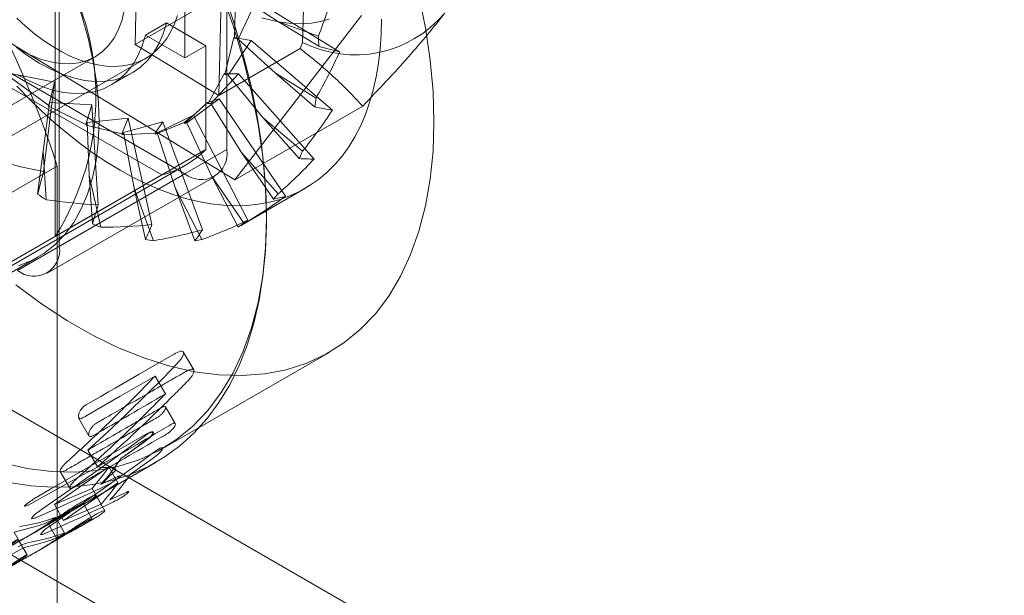
# Model space of a CAD drawing. Units: millimetres. Extents: x 63 to 8538, y 73 to 6060.
# Drawn here: x 4826 to 4843, y 4496 to 4506 of the extents above; entities that cross this region are included whole.
import ezdxf

# ---------------------------------------------------------------- set-up
doc = ezdxf.new("R2010")
doc.units = ezdxf.units.MM
doc.header["$LTSCALE"] = 5

msp = doc.modelspace()

# ---------------------------------------------------------------- linework, layer by layer
at = {"color": 7, "linetype": 'Continuous', "lineweight": 18}
for p, q in [((4500.531, 4687.336), (5136.856, 4319.993)), ((4499.47, 4685.499), (5136.856, 4317.544)), ((4827.93, 4505.714), (4828.021, 4509.358)), ((4829.48, 4508.918), (4829.48, 4503.937)), ((4829.435, 4508.496), (4829.344, 4504.851)), ((4826.651, 4507.285), (4826.651, 4502.305)), ((4826.581, 4507.203), (4826.581, 4502.468)), ((4828.773, 4506.714), (4828.773, 4505.489)), ((4827.93, 4505.714), (4829.304, 4506.507)), ((4829.627, 4506.541), (4829.609, 4505.82)), ((4829.674, 4505.803), (4829.974, 4506.453)), ((4830.351, 4506.099), (4829.715, 4506.51)), ((4831.387, 4505.59), (4829.974, 4506.453)), ((4830.76, 4505.749), (4830.781, 4506.574)), ((4831.757, 4506.204), (4829.617, 4503.425)), ((4828.773, 4503.529), (4824.459, 4506.019)), ((4828.107, 4505.873), (4828.46, 4506.077)), ((4828.46, 4506.077), (4829.126, 4505.693)), ((4830.351, 4506.099), (4831.033, 4505.683)), ((4831.027, 4505.852), (4830.351, 4506.099)), ((4824.283, 4505.876), (4828.383, 4503.509)), ((4829.617, 4503.425), (4825.536, 4505.915)), ((4828.773, 4505.489), (4828.107, 4505.873)), ((4829.597, 4505.831), (4829.448, 4505.207)), ((4829.503, 4505.196), (4829.89, 4505.782)), ((4829.597, 4505.831), (4829.609, 4505.82)), ((4829.89, 4505.782), (4829.597, 4505.831)), ((4829.609, 4505.82), (4829.674, 4505.803)), ((4830.301, 4505.228), (4829.674, 4505.803)), ((4831.265, 4504.604), (4829.89, 4505.782)), ((4829.344, 4504.851), (4827.93, 4505.714)), ((4829.126, 4505.693), (4828.773, 4505.489)), ((4829.126, 4503.938), (4829.126, 4505.693)), ((4830.718, 4505.644), (4829.344, 4504.851)), ((4830.718, 4505.644), (4830.76, 4505.749)), ((4818.416, 4500.403), (4827.254, 4505.505)), ((4821.398, 4501.605), (4828.116, 4505.483)), ((4826.472, 4504.685), (4825.844, 4505.144)), ((4825.862, 4505.219), (4826.571, 4505.076)), ((4827.529, 4505.029), (4827.883, 4505.233)), ((4829.437, 4505.219), (4829.163, 4504.718)), ((4829.208, 4504.718), (4829.679, 4505.22)), ((4829.679, 4505.22), (4829.437, 4505.219)), ((4829.437, 4505.219), (4829.448, 4505.207)), ((4829.448, 4505.207), (4829.503, 4505.196)), ((4830.09, 4504.481), (4829.503, 4505.196)), ((4830.954, 4503.778), (4829.679, 4505.22)), ((4830.988, 4504.809), (4830.301, 4505.228)), ((4830.301, 4505.228), (4830.964, 4504.659)), ((4826.383, 4503.565), (4826.571, 4505.076)), ((4826.571, 4505.076), (4826.472, 4504.685)), ((4828.803, 4504.388), (4829.35, 4504.793)), ((4829.35, 4504.793), (4829.153, 4504.733)), ((4830.47, 4503.149), (4829.35, 4504.793)), ((4826.376, 4503.912), (4826.488, 4504.734)), ((4826.47, 4504.672), (4826.488, 4504.734)), ((4826.472, 4504.685), (4826.47, 4504.672)), ((4827.101, 4504.363), (4826.47, 4504.672)), ((4826.488, 4504.734), (4827.199, 4504.693)), ((4827.199, 4504.693), (4827.101, 4504.363)), ((4827.307, 4503.002), (4827.199, 4504.693)), ((4829.153, 4504.733), (4828.767, 4504.377)), ((4829.153, 4504.733), (4829.163, 4504.718)), ((4829.163, 4504.718), (4829.208, 4504.718)), ((4829.727, 4503.891), (4829.208, 4504.718)), ((4829.617, 4503.425), (4831.776, 4504.672)), ((4827.122, 4504.398), (4827.817, 4504.466)), ((4827.817, 4504.466), (4827.71, 4504.204)), ((4828.216, 4502.669), (4827.817, 4504.466)), ((4828.305, 4504.221), (4828.916, 4504.518)), ((4828.916, 4504.518), (4828.758, 4504.393)), ((4829.833, 4502.745), (4828.916, 4504.518)), ((4830.09, 4504.481), (4830.705, 4503.785)), ((4830.757, 4503.908), (4830.09, 4504.481)), ((4827.101, 4504.363), (4827.102, 4504.348)), ((4827.102, 4504.348), (4827.122, 4504.398)), ((4827.71, 4504.204), (4827.102, 4504.348)), ((4827.157, 4503.497), (4827.122, 4504.398)), ((4827.736, 4504.224), (4828.398, 4504.407)), ((4828.398, 4504.407), (4828.27, 4504.214)), ((4828.758, 4504.393), (4828.276, 4504.197)), ((4829.07, 4502.582), (4828.398, 4504.407)), ((4828.758, 4504.393), (4828.767, 4504.377)), ((4828.767, 4504.377), (4828.803, 4504.388)), ((4829.228, 4503.485), (4828.803, 4504.388)), ((4827.71, 4504.204), (4827.713, 4504.188)), ((4827.713, 4504.188), (4827.736, 4504.224)), ((4828.27, 4504.214), (4827.713, 4504.188)), ((4827.914, 4503.283), (4827.736, 4504.224)), ((4828.27, 4504.214), (4828.276, 4504.197)), ((4828.276, 4504.197), (4828.305, 4504.221)), ((4828.615, 4503.279), (4828.305, 4504.221)), ((4826.376, 4503.912), (4826.285, 4503.183)), ((4826.428, 4503.091), (4826.376, 4503.912)), ((4829.126, 4503.938), (4826.581, 4502.468)), ((4829.48, 4503.937), (4826.651, 4502.305)), ((4829.727, 4503.891), (4830.267, 4503.098)), ((4830.346, 4503.191), (4829.727, 4503.891)), ((4826.616, 4503.659), (4817.777, 4498.556)), ((4820.934, 4499.143), (4828.783, 4503.674)), ((4826.616, 4503.659), (4826.616, 4496.175)), ((4825.838, 4502.039), (4828.383, 4503.509)), ((4825.944, 4501.896), (4828.773, 4503.529)), ((4826.444, 4501.847), (4829.273, 4503.479)), ((4827.157, 4503.497), (4827.209, 4502.682)), ((4827.35, 4502.625), (4827.157, 4503.497)), ((4829.772, 4502.686), (4829.228, 4503.485)), ((4829.228, 4503.485), (4829.67, 4502.629)), ((4827.914, 4503.283), (4828.106, 4502.416)), ((4828.24, 4502.397), (4827.914, 4503.283)), ((4828.615, 4503.279), (4828.939, 4502.398)), ((4829.059, 4502.418), (4828.615, 4503.279)), ((4829.741, 4502.668), (4830.801, 4503.28)), ((4822.045, 4499.669), (4826.287, 4502.118)), ((4828.391, 4498.883), (4831.219, 4500.515)), ((4828.922, 4500.216), (4828.746, 4500.521)), ((4828.269, 4500.11), (4828.443, 4499.809)), ((4828.61, 4499.308), (4828.447, 4499.59)), ((4826.977, 4499.404), (4827.152, 4499.102)), ((4827.297, 4498.578), (4827.134, 4498.86)), ((4827.043, 4497.936), (4828.287, 4498.654)), ((4826.569, 4497.938), (4827.486, 4498.575)), ((4826.664, 4498.495), (4826.826, 4498.215)), ((4827.642, 4498.306), (4827.486, 4498.575)), ((4826.723, 4497.672), (4827.642, 4498.306)), ((4827.204, 4498.212), (4826.569, 4497.938)), ((4827.204, 4498.212), (4827.357, 4497.948)), ((4827.419, 4497.835), (4827.269, 4498.095)), ((4826.195, 4497.446), (4826.852, 4497.825)), ((4826.723, 4497.672), (4826.569, 4497.938)), ((4827.357, 4497.948), (4826.723, 4497.672)), ((4827.204, 4497.7), (4827.054, 4497.96)), ((4826.741, 4497.459), (4826.59, 4497.72)), ((4827.004, 4497.567), (4827.192, 4497.675)), ((4825.888, 4497.474), (4826.041, 4497.209)), ((4826.461, 4497.618), (4826.611, 4497.358)), ((4826.108, 4497.09), (4825.958, 4497.351)), ((4826.041, 4497.209), (4825.353, 4496.812)), ((4826.125, 4497.059), (4826.344, 4497.186))]:
    msp.add_line(p, q, dxfattribs=at)
at = {"color": 7, "linetype": 'Continuous', "lineweight": 18, "flags": 128}
for points in [[(4825.961, 4501.973), (4826.183, 4502.062), (4826.388, 4502.181), (4826.576, 4502.329), (4826.746, 4502.504), (4826.895, 4502.707), (4827.023, 4502.934), (4827.129, 4503.186), (4827.213, 4503.459), (4827.273, 4503.753), (4827.31, 4504.065), (4827.323, 4504.393), (4827.312, 4504.735), (4827.277, 4505.089), (4827.219, 4505.452), (4827.137, 4505.821), (4827.033, 4506.195), (4826.906, 4506.571), (4826.759, 4506.946), (4826.591, 4507.317), (4826.405, 4507.683), (4826.2, 4508.04), (4825.98, 4508.386)], [(4825.98, 4505.631), (4826.156, 4505.539), (4826.331, 4505.468), (4826.503, 4505.419), (4826.67, 4505.392), (4826.83, 4505.387), (4826.981, 4505.404), (4827.123, 4505.444), (4827.255, 4505.505), (4827.373, 4505.588), (4827.479, 4505.691), (4827.57, 4505.814), (4827.645, 4505.955), (4827.705, 4506.113), (4827.748, 4506.286), (4827.774, 4506.474), (4827.783, 4506.673)], [(4825.691, 4498.644), (4826.109, 4498.55), (4826.517, 4498.497), (4826.912, 4498.485), (4827.292, 4498.515), (4827.656, 4498.585), (4828.001, 4498.696), (4828.326, 4498.846), (4828.629, 4499.036), (4828.908, 4499.264), (4829.161, 4499.529), (4829.388, 4499.83), (4829.588, 4500.165), (4829.758, 4500.531), (4829.899, 4500.928), (4830.009, 4501.353), (4830.088, 4501.804), (4830.136, 4502.279), (4830.152, 4502.774), (4830.136, 4503.288), (4830.088, 4503.818), (4830.009, 4504.36), (4829.899, 4504.912), (4829.758, 4505.472), (4829.588, 4506.035), (4829.388, 4506.6)], [(4829.435, 4506.575), (4829.605, 4506.068), (4829.753, 4505.563), (4829.879, 4505.061), (4829.981, 4504.565), (4830.059, 4504.075), (4830.114, 4503.595), (4830.144, 4503.126), (4830.151, 4502.669), (4830.133, 4502.226), (4830.091, 4501.8), (4830.025, 4501.391), (4829.936, 4501.002), (4829.823, 4500.633), (4829.687, 4500.286), (4829.529, 4499.963), (4829.348, 4499.664), (4829.147, 4499.391), (4828.925, 4499.146), (4828.684, 4498.927), (4828.424, 4498.738), (4828.147, 4498.578), (4827.853, 4498.447), (4827.543, 4498.347), (4827.219, 4498.278), (4826.882, 4498.24), (4826.534, 4498.233), (4826.175, 4498.258), (4825.806, 4498.313)], [(4825.918, 4501.651), (4826.351, 4501.33), (4826.787, 4501.045), (4827.224, 4500.795), (4827.66, 4500.583), (4828.093, 4500.41), (4828.519, 4500.276), (4828.937, 4500.183), (4829.345, 4500.13), (4829.74, 4500.118), (4830.121, 4500.148), (4830.485, 4500.218), (4830.83, 4500.329), (4831.155, 4500.479), (4831.457, 4500.669), (4831.736, 4500.897), (4831.99, 4501.162), (4832.217, 4501.463), (4832.416, 4501.797), (4832.586, 4502.164), (4832.727, 4502.561), (4832.837, 4502.986), (4832.916, 4503.437), (4832.964, 4503.912), (4832.98, 4504.407), (4832.964, 4504.921), (4832.916, 4505.451), (4832.837, 4505.993), (4832.727, 4506.545)], [(4825.931, 4506.158), (4826.079, 4506.021), (4826.231, 4505.895), (4826.384, 4505.78), (4826.539, 4505.678), (4826.693, 4505.588), (4826.848, 4505.512), (4827.001, 4505.45), (4827.153, 4505.401), (4827.301, 4505.367), (4827.446, 4505.348), (4827.586, 4505.343), (4827.721, 4505.352), (4827.85, 4505.376), (4827.973, 4505.415), (4828.088, 4505.468), (4828.196, 4505.534), (4828.295, 4505.615), (4828.385, 4505.708), (4828.466, 4505.814), (4828.537, 4505.932), (4828.597, 4506.062), (4828.647, 4506.203)], [(4827.677, 4503.59), (4827.9, 4503.467), (4828.124, 4503.358), (4828.346, 4503.262), (4828.566, 4503.181), (4828.784, 4503.113), (4829, 4503.06), (4829.212, 4503.022), (4829.419, 4502.997), (4829.623, 4502.988), (4829.821, 4502.993), (4830.014, 4503.013), (4830.201, 4503.047), (4830.382, 4503.096), (4830.555, 4503.159), (4830.721, 4503.237), (4830.88, 4503.328), (4831.03, 4503.433), (4831.171, 4503.552), (4831.304, 4503.684), (4831.427, 4503.829), (4831.541, 4503.986), (4831.644, 4504.155), (4831.738, 4504.336), (4831.821, 4504.528), (4831.893, 4504.731), (4831.955, 4504.944), (4832.006, 4505.167), (4832.045, 4505.399), (4832.073, 4505.639), (4832.09, 4505.887), (4832.096, 4506.142)], [(4831.211, 4506.143), (4831.065, 4506.101), (4830.913, 4506.075), (4830.754, 4506.063), (4830.591, 4506.066), (4830.422, 4506.085), (4830.25, 4506.118), (4830.074, 4506.166)], [(4825.921, 4505.669), (4826.115, 4505.525), (4826.31, 4505.4), (4826.505, 4505.295), (4826.699, 4505.211), (4826.89, 4505.148), (4827.076, 4505.107), (4827.257, 4505.089), (4827.43, 4505.093), (4827.595, 4505.119), (4827.749, 4505.168), (4827.893, 4505.239), (4828.024, 4505.33), (4828.141, 4505.443), (4828.244, 4505.575), (4828.332, 4505.725), (4828.404, 4505.893), (4828.46, 4506.077)], [(4828.107, 4505.873), (4828.051, 4505.689), (4827.979, 4505.521), (4827.891, 4505.371), (4827.788, 4505.239), (4827.67, 4505.126), (4827.539, 4505.035), (4827.396, 4504.964), (4827.241, 4504.915), (4827.077, 4504.889), (4826.903, 4504.885), (4826.723, 4504.903), (4826.536, 4504.944), (4826.345, 4505.007), (4826.151, 4505.091), (4825.956, 4505.196)], [(4825.934, 4505.01), (4826.142, 4504.794), (4826.354, 4504.588), (4826.569, 4504.392), (4826.787, 4504.208), (4827.007, 4504.035), (4827.23, 4503.874), (4827.453, 4503.726), (4827.677, 4503.59)], [(4828.269, 4500.11), (4827.68, 4499.77), (4827.282, 4499.54), (4827.09, 4499.429), (4827.052, 4499.408), (4827.045, 4499.403), (4827.043, 4499.402), (4827.043, 4499.402), (4827.043, 4499.402), (4827.043, 4499.402), (4827.043, 4499.402), (4827.043, 4499.402), (4827.025, 4499.394), (4827.009, 4499.39), (4826.985, 4499.396), (4826.973, 4499.416), (4826.975, 4499.45), (4826.988, 4499.491), (4827.01, 4499.532), (4827.044, 4499.576), (4827.062, 4499.594), (4827.071, 4499.601), (4827.076, 4499.605), (4827.078, 4499.607), (4827.08, 4499.608), (4827.08, 4499.608), (4827.08, 4499.609), (4827.081, 4499.609), (4827.081, 4499.609), (4827.081, 4499.609), (4827.081, 4499.609), (4827.081, 4499.609), (4827.081, 4499.609), (4827.081, 4499.609), (4827.082, 4499.609), (4827.082, 4499.61), (4827.085, 4499.611), (4827.092, 4499.615), (4827.111, 4499.627), (4827.17, 4499.661), (4827.353, 4499.767), (4827.483, 4499.842), (4827.596, 4499.907), (4827.731, 4499.985), (4827.866, 4500.063), (4828.001, 4500.141), (4828.492, 4500.425), (4828.589, 4500.48), (4828.609, 4500.492), (4828.613, 4500.494), (4828.614, 4500.495), (4828.614, 4500.495), (4828.614, 4500.495), (4828.614, 4500.495), (4828.614, 4500.495), (4828.614, 4500.495), (4828.614, 4500.495), (4828.699, 4500.531), (4828.726, 4500.533), (4828.743, 4500.525), (4828.749, 4500.514), (4828.75, 4500.5), (4828.742, 4500.46), (4828.721, 4500.42), (4828.687, 4500.374), (4828.539, 4500.216), (4828.387, 4500.06), (4828.16, 4499.832), (4827.769, 4499.451), (4827.458, 4499.158), (4827.134, 4498.86)], [(4827.699, 4498.723), (4828.092, 4499), (4828.126, 4499.025), (4828.143, 4499.04), (4828.174, 4499.068), (4828.2, 4499.093), (4828.223, 4499.116), (4828.237, 4499.133), (4828.243, 4499.144), (4828.243, 4499.159), (4828.228, 4499.163), (4828.203, 4499.159), (4828.186, 4499.154), (4828.176, 4499.152), (4828.154, 4499.146), (4828.142, 4499.141), (4828.138, 4499.14), (4828.138, 4499.139), (4828.137, 4499.139), (4828.137, 4499.139), (4828.137, 4499.139), (4828.137, 4499.139), (4828.137, 4499.139), (4828.137, 4499.139), (4826.961, 4498.463), (4826.521, 4498.209), (4826.3, 4498.082), (4826.273, 4498.066), (4826.259, 4498.058), (4826.257, 4498.057), (4826.256, 4498.057), (4826.256, 4498.057), (4826.256, 4498.057), (4826.256, 4498.057), (4826.256, 4498.057), (4826.202, 4498.023), (4826.184, 4498.01), (4826.166, 4497.998), (4826.14, 4497.979), (4826.115, 4497.962), (4826.094, 4497.945), (4826.075, 4497.93), (4826.061, 4497.917), (4826.062, 4497.911), (4826.077, 4497.914), (4826.108, 4497.925), (4826.118, 4497.929), (4826.123, 4497.931), (4826.124, 4497.931), (4826.124, 4497.931), (4826.124, 4497.931), (4826.124, 4497.931), (4826.124, 4497.931), (4826.124, 4497.931), (4826.567, 4498.175), (4827.121, 4498.478), (4827.26, 4498.553), (4827.295, 4498.572), (4827.304, 4498.577), (4827.306, 4498.578), (4827.306, 4498.578), (4827.306, 4498.578), (4827.306, 4498.578), (4827.306, 4498.578), (4827.306, 4498.578), (4827.306, 4498.578), (4827.322, 4498.574), (4827.346, 4498.566), (4827.359, 4498.562), (4827.381, 4498.563), (4827.429, 4498.564), (4827.483, 4498.567), (4827.533, 4498.567), (4827.556, 4498.564), (4827.58, 4498.561), (4827.598, 4498.555), (4827.605, 4498.542), (4827.602, 4498.522), (4827.596, 4498.509), (4827.578, 4498.489), (4827.353, 4498.28)], [(4827.353, 4498.28), (4827.471, 4498.334), (4827.591, 4498.39), (4827.637, 4498.412), (4827.647, 4498.416), (4827.649, 4498.417), (4827.65, 4498.418), (4827.65, 4498.418), (4827.65, 4498.418), (4827.65, 4498.418), (4827.65, 4498.418), (4827.65, 4498.418), (4827.65, 4498.418), (4827.672, 4498.425), (4827.675, 4498.424), (4827.674, 4498.419), (4827.658, 4498.4), (4827.645, 4498.388), (4827.627, 4498.374), (4827.607, 4498.359), (4827.586, 4498.343), (4827.564, 4498.328), (4827.541, 4498.313), (4827.52, 4498.301), (4827.501, 4498.289), (4827.421, 4498.25), (4827.362, 4498.221), (4827.254, 4498.17), (4827.061, 4498.079), (4826.59, 4497.864), (4826.471, 4497.812), (4826.353, 4497.76), (4826.261, 4497.72), (4826.241, 4497.712), (4826.236, 4497.71), (4826.235, 4497.709), (4826.235, 4497.709), (4826.234, 4497.709), (4826.234, 4497.709), (4826.234, 4497.709), (4826.234, 4497.709), (4826.234, 4497.709), (4826.234, 4497.709), (4826.188, 4497.696), (4826.183, 4497.699), (4826.183, 4497.705), (4826.187, 4497.714), (4826.196, 4497.726), (4826.21, 4497.742), (4826.226, 4497.758), (4826.244, 4497.774), (4826.264, 4497.791), (4826.297, 4497.815), (4826.322, 4497.833), (4826.336, 4497.842), (4826.343, 4497.848), (4826.347, 4497.851), (4826.349, 4497.852), (4826.35, 4497.853), (4826.351, 4497.853), (4826.351, 4497.853), (4826.351, 4497.853), (4826.351, 4497.853), (4826.351, 4497.853), (4826.351, 4497.853), (4826.351, 4497.853), (4826.956, 4498.277), (4827.553, 4498.703), (4827.893, 4498.95), (4827.979, 4499.012), (4828.063, 4499.074), (4828.13, 4499.123), (4828.144, 4499.133), (4828.147, 4499.135), (4828.147, 4499.136), (4828.148, 4499.136), (4828.148, 4499.136), (4828.148, 4499.136), (4828.148, 4499.136), (4828.148, 4499.136), (4828.188, 4499.162), (4828.206, 4499.17), (4828.22, 4499.174), (4828.237, 4499.17), (4828.239, 4499.163), (4828.237, 4499.152), (4828.221, 4499.122), (4828.193, 4499.088), (4828.176, 4499.072), (4828.157, 4499.055), (4828.03, 4498.961), (4827.699, 4498.723)], [(4827.855, 4498.453), (4827.912, 4498.494), (4827.969, 4498.534), (4828.026, 4498.575), (4828.083, 4498.616), (4828.14, 4498.656), (4828.197, 4498.697), (4828.264, 4498.745), (4828.278, 4498.755), (4828.281, 4498.757), (4828.282, 4498.758), (4828.282, 4498.758), (4828.282, 4498.758), (4828.282, 4498.758), (4828.282, 4498.758), (4828.282, 4498.758), (4828.282, 4498.758), (4828.327, 4498.794), (4828.346, 4498.812), (4828.362, 4498.829), (4828.387, 4498.863), (4828.397, 4498.887), (4828.396, 4498.895), (4828.39, 4498.9), (4828.381, 4498.9), (4828.367, 4498.897), (4828.35, 4498.89), (4828.33, 4498.878), (4828.275, 4498.839), (4828.219, 4498.799), (4828.131, 4498.735), (4827.975, 4498.621), (4827.692, 4498.418), (4827.355, 4498.178), (4827.007, 4497.933), (4826.939, 4497.886), (4826.87, 4497.838), (4826.801, 4497.79), (4826.732, 4497.742), (4826.662, 4497.693), (4826.529, 4497.602), (4826.5, 4497.581), (4826.492, 4497.576), (4826.49, 4497.575), (4826.489, 4497.574), (4826.489, 4497.574), (4826.489, 4497.574), (4826.489, 4497.574), (4826.489, 4497.574), (4826.489, 4497.574), (4826.489, 4497.574), (4826.46, 4497.554), (4826.445, 4497.543), (4826.402, 4497.51), (4826.383, 4497.493), (4826.367, 4497.478), (4826.353, 4497.463), (4826.342, 4497.449), (4826.337, 4497.441), (4826.336, 4497.435), (4826.343, 4497.43), (4826.364, 4497.434), (4826.38, 4497.44), (4826.389, 4497.443), (4826.394, 4497.445), (4826.396, 4497.447), (4826.397, 4497.447), (4826.398, 4497.447), (4826.398, 4497.448), (4826.398, 4497.448), (4826.398, 4497.448), (4826.399, 4497.448), (4826.399, 4497.448), (4826.399, 4497.448), (4826.473, 4497.48), (4826.583, 4497.529), (4826.675, 4497.57), (4826.768, 4497.611), (4826.857, 4497.652), (4827.036, 4497.734), (4827.22, 4497.819), (4827.453, 4497.93), (4827.568, 4497.986), (4827.597, 4498), (4827.626, 4498.014), (4827.662, 4498.033), (4827.681, 4498.044), (4827.7, 4498.056), (4827.744, 4498.086), (4827.765, 4498.101), (4827.784, 4498.116), (4827.813, 4498.141), (4827.827, 4498.158), (4827.827, 4498.162), (4827.822, 4498.162), (4827.813, 4498.159), (4827.806, 4498.157), (4827.803, 4498.155), (4827.801, 4498.154), (4827.8, 4498.154), (4827.799, 4498.154), (4827.799, 4498.154), (4827.799, 4498.153), (4827.799, 4498.153), (4827.799, 4498.153), (4827.799, 4498.153), (4827.799, 4498.153), (4827.799, 4498.153), (4827.799, 4498.153), (4827.799, 4498.153), (4827.799, 4498.153), (4827.798, 4498.153), (4827.798, 4498.153), (4827.798, 4498.153), (4827.796, 4498.152), (4827.792, 4498.15), (4827.78, 4498.144), (4827.763, 4498.136), (4827.74, 4498.126), (4827.505, 4498.016)], [(4825.888, 4497.474), (4826.296, 4497.579), (4826.375, 4497.606), (4826.392, 4497.612), (4826.396, 4497.614), (4826.397, 4497.614), (4826.397, 4497.614), (4826.397, 4497.614), (4826.397, 4497.614), (4826.397, 4497.614), (4826.397, 4497.614), (4826.397, 4497.614), (4826.418, 4497.623), (4826.44, 4497.633), (4826.464, 4497.645), (4826.489, 4497.657), (4826.513, 4497.67), (4826.535, 4497.682), (4826.555, 4497.694), (4826.571, 4497.704), (4826.583, 4497.712), (4826.59, 4497.717), (4826.591, 4497.72), (4826.587, 4497.721), (4826.564, 4497.714), (4826.549, 4497.709), (4826.541, 4497.706), (4826.537, 4497.704), (4826.535, 4497.704), (4826.534, 4497.703), (4826.534, 4497.703), (4826.533, 4497.703), (4826.533, 4497.703), (4826.533, 4497.703), (4826.533, 4497.703), (4826.533, 4497.703), (4826.533, 4497.703), (4826.533, 4497.703), (4826.533, 4497.703), (4826.533, 4497.703), (4826.533, 4497.703), (4826.533, 4497.703), (4826.532, 4497.703), (4826.53, 4497.702), (4826.524, 4497.7), (4826.507, 4497.694), (4826.453, 4497.676), (4826.379, 4497.654), (4826.281, 4497.626), (4826.019, 4497.571), (4825.978, 4497.562)], [(4825.957, 4497.223), (4826.011, 4497.252), (4826.037, 4497.264), (4826.062, 4497.274), (4826.087, 4497.283), (4826.111, 4497.291), (4826.167, 4497.304), (4826.222, 4497.315), (4826.302, 4497.331), (4826.443, 4497.366), (4826.506, 4497.384), (4826.569, 4497.403), (4826.631, 4497.423), (4826.692, 4497.444), (4826.711, 4497.451), (4826.722, 4497.455), (4826.734, 4497.459), (4826.74, 4497.46), (4826.741, 4497.458), (4826.737, 4497.454), (4826.729, 4497.448), (4826.715, 4497.439), (4826.676, 4497.416), (4826.653, 4497.404), (4826.629, 4497.391), (4826.604, 4497.379), (4826.581, 4497.368), (4826.56, 4497.359), (4826.55, 4497.354), (4826.546, 4497.352), (4826.543, 4497.351), (4826.542, 4497.351), (4826.542, 4497.351), (4826.541, 4497.351), (4826.541, 4497.351), (4826.541, 4497.351), (4826.541, 4497.35), (4826.541, 4497.35), (4826.541, 4497.35), (4826.541, 4497.35), (4826.541, 4497.35), (4826.538, 4497.349), (4826.532, 4497.347), (4826.508, 4497.338), (4826.416, 4497.307), (4826.261, 4497.261), (4826.041, 4497.209)]]:
    msp.add_lwpolyline(points, dxfattribs=at)
at = {"color": 7, "linetype": 'Continuous', "lineweight": 18}
for centre, radius, start, end in [((4808.948, 4497.881), 18.589, 18.1075, 41.8925), ((4822.856, 4504.836), 4.413, 327.5568, 32.4432), ((4831.648, 4507.517), 1.979, 243.3457, 319.9219), ((4824.732, 4505.522), 6.304, 1.4644, 3.0014), ((4826.498, 4505.431), 4.533, 350.1978, 352.1127), ((4827.955, 4505.108), 1.655, 284.9909, 315.0199), ((4829.049, 4503.867), 0.437, 230.7967, 9.214), ((4827.814, 4505.075), 3.166, 335.9498, 338.3825), ((4829.835, 4508.528), 6.417, 236.4129, 237.9318), ((4828.522, 4504.661), 2.343, 318.1495, 321.1223), ((4829.006, 4506.948), 4.63, 247.1619, 249.05), ((4828.699, 4504.473), 2.084, 297.77, 300.9845), ((4826.22, 4502.235), 0.437, 230.7967, 9.214), ((4828.629, 4505.606), 3.233, 260.6971, 263.0961), ((4828.619, 4504.753), 2.377, 277.7447, 280.6899), ((4824.786, 4500.636), 3.484, 317.4514, 326.7133), ((4824.601, 4500.529), 3.484, 318.3258, 325.8955), ((4824.716, 4500.347), 3.568, 317.7498, 325.1066), ((4824.9, 4500.454), 3.568, 316.8994, 325.9007)]:
    msp.add_arc(centre, radius, start, end, dxfattribs=at)
for major_axis, ratio, start_param, end_param in [((1.941, 7.277), 0.613038, 4.538244, 4.657129), ((7.404, -2.892), 0.147975, 5.350011, 5.408167), ((2.4, 7.081), 0.683228, 4.441245, 4.56013), ((6.56, -3.315), 0.276247, 5.498514, 5.556671), ((2.962, 6.748), 0.753463, 4.368381, 4.487266), ((7.292, -1.853), 0.629159, 4.672569, 4.791453), ((3.77, 6.162), 0.821035, 4.346648, 4.465533), ((5.543, -3.888), 0.411331, 5.697636, 5.755793), ((1.736, 8.209), 0.058199, 4.05404, 4.112196), ((5.101, 4.916), 0.874407, 4.445613, 4.564498), ((-4.188, 4.76), 0.521966, 2.850261, 2.908418), ((7.336, -1.33), 0.69944, 4.765267, 4.884151), ((1.028, 7.745), 0.176399, 3.927185, 3.985341), ((7.312, -0.622), 0.769454, 4.829767, 4.948652), ((0.204, 7.209), 0.30728, 3.769888, 3.828044), ((6.599, 2.523), 0.881565, 4.692131, 4.811016), ((-2.428, 5.798), 0.536553, 3.23243, 3.290586), ((7.171, 0.501), 0.835373, 4.831986, 4.950871), ((-0.879, 6.593), 0.441034, 3.553307, 3.611463)]:
    msp.add_ellipse((4826.97, 4508.285), major_axis=major_axis, ratio=ratio, start_param=start_param, end_param=end_param, dxfattribs=at)
for points, knots in [([(4833.162, 4506.243), (4833.069, 4506.125), (4832.881, 4505.888), (4832.547, 4505.501), (4832.179, 4505.096), (4831.911, 4504.813), (4831.776, 4504.672)], [0, 0, 0, 0, 0.246491, 0.494593, 0.746793, 1, 1, 1, 1]), ([(4831.776, 4504.672), (4831.697, 4504.756), (4831.54, 4504.924), (4831.285, 4505.17), (4831.014, 4505.412), (4830.816, 4505.567), (4830.718, 4505.644)], [0, 0, 0, 0, 0.249008, 0.498339, 0.748899, 1, 1, 1, 1]), ([(4827.297, 4498.578), (4827.446, 4498.711), (4827.738, 4498.974), (4828.16, 4499.372), (4828.467, 4499.671), (4828.667, 4499.871), (4828.769, 4499.974), (4828.85, 4500.057), (4828.902, 4500.124), (4828.922, 4500.168), (4828.928, 4500.198), (4828.923, 4500.215), (4828.914, 4500.225), (4828.896, 4500.229), (4828.866, 4500.223), (4828.835, 4500.211), (4828.81, 4500.198), (4828.796, 4500.191), (4828.789, 4500.187), (4828.785, 4500.185), (4828.783, 4500.184), (4828.783, 4500.183), (4828.782, 4500.183), (4828.782, 4500.183), (4828.782, 4500.183), (4828.782, 4500.183), (4828.782, 4500.183), (4828.782, 4500.183), (4828.782, 4500.183), (4828.782, 4500.183), (4828.781, 4500.182), (4828.781, 4500.182), (4828.781, 4500.182), (4828.779, 4500.181), (4828.772, 4500.177), (4828.752, 4500.166), (4828.69, 4500.13), (4828.61, 4500.083), (4828.519, 4500.031), (4828.444, 4499.988), (4828.36, 4499.939), (4828.266, 4499.885), (4827.996, 4499.729), (4827.699, 4499.557), (4827.415, 4499.394), (4827.313, 4499.334), (4827.26, 4499.307), (4827.223, 4499.273), (4827.2, 4499.246), (4827.174, 4499.21), (4827.155, 4499.167), (4827.146, 4499.13), (4827.149, 4499.101), (4827.163, 4499.089), (4827.18, 4499.088), (4827.201, 4499.093), (4827.625, 4499.329), (4828.04, 4499.573), (4828.443, 4499.809)], [0, 0, 0, 0, 0.08694, 0.171018, 0.25224, 0.273277, 0.294293, 0.315273, 0.323442, 0.330868, 0.338991, 0.342761, 0.346567, 0.352667, 0.359701, 0.368052, 0.3728, 0.375326, 0.376627, 0.377288, 0.377621, 0.377788, 0.377872, 0.377913, 0.377934, 0.377945, 0.37795, 0.377953, 0.377959, 0.377964, 0.377976, 0.378008, 0.378102, 0.378384, 0.379251, 0.381959, 0.390495, 0.417534, 0.430857, 0.446109, 0.463289, 0.482399, 0.503439, 0.628922, 0.664058, 0.67705, 0.691727, 0.695506, 0.69931, 0.707, 0.714636, 0.722634, 0.730261, 0.737993, 0.741803, 0.745015, 0.753333, 1, 1, 1, 1]), ([(4827.134, 4498.86), (4827.363, 4498.992), (4827.621, 4499.142), (4827.91, 4499.308), (4828, 4499.36), (4828.089, 4499.412), (4828.179, 4499.464), (4828.269, 4499.516), (4828.337, 4499.555), (4828.38, 4499.58), (4828.399, 4499.59), (4828.414, 4499.596), (4828.433, 4499.599), (4828.448, 4499.594), (4828.45, 4499.572), (4828.439, 4499.541), (4828.413, 4499.503), (4828.384, 4499.471), (4828.357, 4499.447), (4828.328, 4499.424), (4828.29, 4499.401), (4828.237, 4499.372), (4828.156, 4499.324), (4828.015, 4499.243), (4827.763, 4499.098), (4827.513, 4498.953), (4827.297, 4498.829), (4827.175, 4498.758), (4827.053, 4498.688), (4826.931, 4498.618), (4826.819, 4498.552), (4826.738, 4498.507), (4826.698, 4498.492), (4826.683, 4498.489), (4826.673, 4498.488), (4826.666, 4498.492), (4826.663, 4498.5), (4826.664, 4498.513), (4826.672, 4498.533), (4826.687, 4498.558), (4826.707, 4498.584), (4826.731, 4498.612), (4826.771, 4498.65), (4826.83, 4498.704), (4826.922, 4498.788), (4827.211, 4499.055), (4827.674, 4499.496), (4828.074, 4499.909), (4828.269, 4500.11)], [0, 0, 0, 0, 0.140237, 0.158602, 0.176966, 0.19533, 0.213695, 0.232059, 0.250423, 0.255437, 0.258236, 0.26222, 0.265992, 0.273852, 0.281403, 0.289354, 0.296887, 0.30468, 0.308452, 0.312357, 0.321243, 0.33087, 0.345187, 0.371029, 0.417177, 0.499584, 0.524556, 0.549528, 0.5745, 0.599472, 0.624443, 0.642826, 0.649805, 0.652828, 0.655593, 0.659412, 0.663368, 0.66725, 0.671165, 0.678776, 0.682647, 0.686705, 0.695194, 0.706289, 0.721749, 0.749312, 0.877917, 1, 1, 1, 1]), ([(4827.297, 4498.578), (4827.69, 4498.797), (4828.107, 4499.03), (4828.557, 4499.307), (4828.587, 4499.316), (4828.603, 4499.317), (4828.613, 4499.307), (4828.611, 4499.282), (4828.596, 4499.254), (4828.579, 4499.23), (4828.558, 4499.204), (4828.532, 4499.179), (4828.504, 4499.156), (4828.486, 4499.143), (4828.466, 4499.131), (4828.441, 4499.117), (4828.407, 4499.097), (4828.331, 4499.053), (4828.063, 4498.899), (4827.68, 4498.677), (4827.322, 4498.471), (4827.143, 4498.368), (4827.068, 4498.324), (4826.992, 4498.28), (4826.927, 4498.243), (4826.88, 4498.22), (4826.854, 4498.21), (4826.837, 4498.209), (4826.829, 4498.212), (4826.824, 4498.218), (4826.826, 4498.234), (4826.839, 4498.262), (4826.868, 4498.3), (4826.904, 4498.34), (4826.958, 4498.39), (4827.054, 4498.475), (4827.283, 4498.683), (4827.625, 4499.001), (4828.044, 4499.404), (4828.311, 4499.676), (4828.443, 4499.809)], [0, 0, 0, 0, 0.245838, 0.261177, 0.26506, 0.268819, 0.276601, 0.284113, 0.292032, 0.295863, 0.299615, 0.307474, 0.311244, 0.31521, 0.318027, 0.323011, 0.330833, 0.338654, 0.369942, 0.495091, 0.573935, 0.589422, 0.604909, 0.620465, 0.635842, 0.644395, 0.651502, 0.65551, 0.65943, 0.663442, 0.66726, 0.675034, 0.68302, 0.69029, 0.698768, 0.714624, 0.746336, 0.833783, 0.918336, 1, 1, 1, 1]), ([(4825.38, 4496.978), (4825.41, 4496.997), (4825.467, 4497.034), (4825.555, 4497.093), (4825.63, 4497.144), (4825.693, 4497.187), (4825.757, 4497.23), (4825.814, 4497.269), (4825.859, 4497.298), (4825.894, 4497.32), (4825.924, 4497.337), (4825.947, 4497.349), (4825.957, 4497.353), (4825.959, 4497.351), (4825.955, 4497.347), (4825.944, 4497.338), (4825.927, 4497.325), (4825.89, 4497.299), (4825.826, 4497.256), (4825.745, 4497.202), (4825.659, 4497.145), (4825.572, 4497.089), (4825.512, 4497.052), (4825.48, 4497.033), (4825.466, 4497.025), (4825.461, 4497.024), (4825.473, 4497.033), (4825.506, 4497.053), (4825.558, 4497.084), (4825.613, 4497.115), (4825.66, 4497.141), (4825.714, 4497.172), (4825.79, 4497.214), (4825.883, 4497.266), (4826.003, 4497.335), (4826.148, 4497.42), (4826.321, 4497.526), (4826.471, 4497.622), (4826.595, 4497.704), (4826.683, 4497.762), (4826.781, 4497.828), (4826.9, 4497.904), (4827.031, 4497.984), (4827.144, 4498.048), (4827.225, 4498.088), (4827.26, 4498.099), (4827.27, 4498.096), (4827.269, 4498.088), (4827.248, 4498.067), (4827.196, 4498.029), (4827.123, 4497.982), (4827.048, 4497.938), (4826.98, 4497.9), (4826.925, 4497.87), (4826.866, 4497.838), (4826.775, 4497.789), (4826.681, 4497.741), (4826.592, 4497.695), (4826.554, 4497.674), (4826.525, 4497.658), (4826.496, 4497.642), (4826.472, 4497.628), (4826.46, 4497.619), (4826.461, 4497.617), (4826.473, 4497.622), (4826.511, 4497.64), (4826.586, 4497.679), (4826.672, 4497.725), (4826.747, 4497.766), (4826.829, 4497.812), (4826.915, 4497.862), (4826.982, 4497.903), (4827.021, 4497.93), (4827.042, 4497.946), (4827.054, 4497.957), (4827.054, 4497.962), (4827.039, 4497.958), (4827.003, 4497.939), (4826.95, 4497.91), (4826.887, 4497.873), (4826.824, 4497.834), (4826.77, 4497.799), (4826.722, 4497.769), (4826.673, 4497.737), (4826.609, 4497.697), (4826.524, 4497.643), (4826.416, 4497.576), (4826.298, 4497.506), (4826.189, 4497.442), (4826.089, 4497.385), (4825.996, 4497.334), (4825.905, 4497.284), (4825.801, 4497.227), (4825.679, 4497.162), (4825.539, 4497.085), (4825.416, 4497.016), (4825.32, 4496.958), (4825.267, 4496.923), (4825.243, 4496.906), (4825.231, 4496.896), (4825.238, 4496.896), (4825.267, 4496.91), (4825.297, 4496.928), (4825.315, 4496.938), (4825.342, 4496.955), (4825.364, 4496.968), (4825.38, 4496.978)], [0, 0, 0, 0, 0.016565, 0.032197, 0.040179, 0.048274, 0.057445, 0.064457, 0.068742, 0.072586, 0.076665, 0.080737, 0.084823, 0.086666, 0.088477, 0.092319, 0.094513, 0.096955, 0.108615, 0.118736, 0.129271, 0.145522, 0.161495, 0.169574, 0.177577, 0.186225, 0.193742, 0.201752, 0.209878, 0.217874, 0.221892, 0.226026, 0.235933, 0.24648, 0.257596, 0.27757, 0.298005, 0.320537, 0.33315, 0.343602, 0.351982, 0.367478, 0.383423, 0.399571, 0.414922, 0.430007, 0.437988, 0.446426, 0.461661, 0.477819, 0.493423, 0.509023, 0.516601, 0.524334, 0.532258, 0.540406, 0.559347, 0.566244, 0.569199, 0.571921, 0.575923, 0.579828, 0.583797, 0.587747, 0.590775, 0.594271, 0.606612, 0.617607, 0.626809, 0.634798, 0.650587, 0.665985, 0.673962, 0.681646, 0.689833, 0.697331, 0.705394, 0.712996, 0.720863, 0.728692, 0.736216, 0.74224, 0.747121, 0.752641, 0.759822, 0.769971, 0.783162, 0.798912, 0.812243, 0.82198, 0.834045, 0.844394, 0.853046, 0.869235, 0.883925, 0.899249, 0.914907, 0.930212, 0.937868, 0.945705, 0.96012, 0.975713, 0.982604, 0.98739, 0.991216, 1, 1, 1, 1]), ([(4825.569, 4496.743), (4825.571, 4496.744), (4825.575, 4496.747), (4825.579, 4496.75), (4825.582, 4496.751), (4825.583, 4496.752), (4825.584, 4496.753), (4825.585, 4496.754), (4825.587, 4496.755), (4825.591, 4496.757), (4825.598, 4496.762), (4825.61, 4496.77), (4825.632, 4496.784), (4825.672, 4496.81), (4825.724, 4496.845), (4825.786, 4496.887), (4825.849, 4496.93), (4825.913, 4496.974), (4825.971, 4497.013), (4826.016, 4497.042), (4826.051, 4497.063), (4826.079, 4497.079), (4826.1, 4497.089), (4826.109, 4497.092), (4826.108, 4497.089), (4826.103, 4497.083), (4826.086, 4497.07), (4826.03, 4497.031), (4825.932, 4496.966), (4825.817, 4496.89), (4825.72, 4496.828), (4825.649, 4496.784), (4825.616, 4496.766), (4825.611, 4496.764), (4825.624, 4496.773), (4825.657, 4496.793), (4825.709, 4496.824), (4825.774, 4496.861), (4825.852, 4496.905), (4825.941, 4496.955), (4826.034, 4497.007), (4826.143, 4497.069), (4826.265, 4497.141), (4826.419, 4497.234), (4826.585, 4497.339), (4826.759, 4497.452), (4826.898, 4497.545), (4827.001, 4497.611), (4827.094, 4497.67), (4827.203, 4497.735), (4827.314, 4497.797), (4827.388, 4497.831), (4827.422, 4497.84), (4827.42, 4497.827), (4827.387, 4497.798), (4827.328, 4497.757), (4827.248, 4497.708), (4827.118, 4497.632), (4826.973, 4497.554), (4826.838, 4497.484), (4826.778, 4497.453), (4826.731, 4497.428), (4826.693, 4497.408), (4826.659, 4497.389), (4826.631, 4497.373), (4826.614, 4497.361), (4826.61, 4497.357), (4826.614, 4497.358), (4826.622, 4497.361), (4826.649, 4497.374), (4826.703, 4497.401), (4826.762, 4497.433), (4826.811, 4497.459), (4826.853, 4497.482), (4826.896, 4497.505), (4826.938, 4497.529), (4826.976, 4497.55), (4827.037, 4497.585), (4827.111, 4497.63), (4827.178, 4497.674), (4827.206, 4497.697), (4827.204, 4497.702), (4827.183, 4497.694), (4827.143, 4497.674), (4827.085, 4497.641), (4827.018, 4497.6), (4826.931, 4497.546), (4826.834, 4497.484), (4826.734, 4497.42), (4826.65, 4497.368), (4826.541, 4497.302), (4826.426, 4497.233), (4826.299, 4497.159), (4826.206, 4497.107), (4826.116, 4497.057), (4826.026, 4497.008), (4825.929, 4496.955), (4825.839, 4496.907), (4825.757, 4496.862), (4825.661, 4496.809), (4825.553, 4496.748), (4825.454, 4496.688), (4825.396, 4496.649), (4825.377, 4496.632), (4825.398, 4496.641), (4825.436, 4496.661), (4825.482, 4496.688), (4825.521, 4496.712), (4825.547, 4496.729), (4825.564, 4496.74), (4825.569, 4496.743)], [0, 0, 0, 0, 0.001102, 0.00224, 0.002648, 0.002699, 0.002926, 0.003104, 0.003422, 0.003989, 0.004998, 0.006791, 0.009966, 0.015554, 0.025301, 0.033209, 0.041481, 0.050561, 0.057664, 0.061882, 0.065739, 0.069799, 0.073843, 0.078041, 0.079987, 0.081943, 0.085469, 0.089996, 0.106143, 0.122104, 0.13836, 0.154155, 0.170139, 0.178645, 0.186218, 0.194217, 0.20231, 0.210233, 0.218406, 0.227982, 0.23956, 0.249985, 0.265722, 0.282497, 0.305525, 0.32729, 0.34654, 0.354438, 0.362283, 0.37861, 0.394869, 0.410624, 0.425992, 0.442543, 0.458089, 0.474528, 0.490234, 0.505898, 0.538343, 0.547101, 0.554405, 0.558684, 0.562439, 0.566581, 0.570454, 0.574522, 0.578531, 0.580397, 0.582301, 0.586487, 0.594546, 0.602622, 0.608188, 0.612732, 0.618762, 0.624194, 0.629522, 0.634767, 0.651174, 0.666927, 0.682958, 0.691468, 0.699081, 0.70705, 0.715193, 0.723047, 0.731285, 0.744285, 0.756671, 0.767574, 0.77429, 0.795985, 0.808676, 0.819448, 0.828303, 0.839784, 0.850217, 0.860755, 0.869009, 0.877093, 0.893624, 0.909905, 0.926491, 0.942502, 0.95933, 0.972947, 0.984262, 0.989938, 0.996782, 1, 1, 1, 1])]:
    msp.add_open_spline(points, degree=3, knots=knots, dxfattribs=at)

doc.saveas('drawing.dxf')
